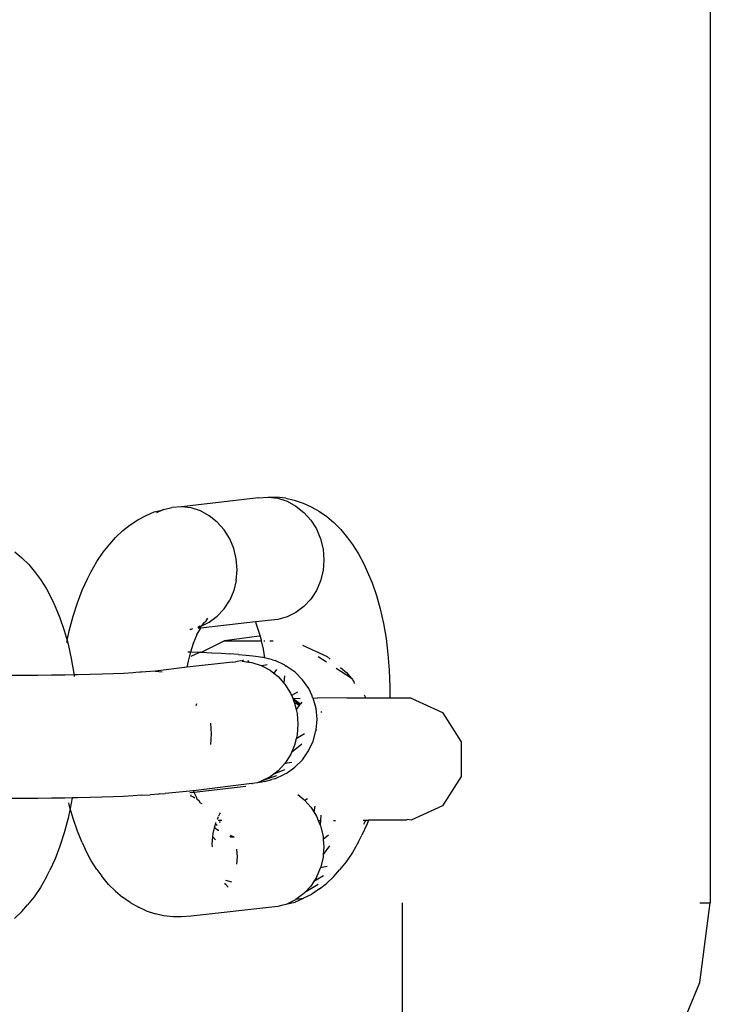
# Model space of a CAD drawing. Units: inches. Extents: x -22 to 718, y -248 to 422.
# Drawn here: x 353 to 356, y 158 to 162 of the extents above; entities that cross this region are included whole.
import ezdxf

# ---------------------------------------------------------------- set-up
doc = ezdxf.new("R2010")
doc.units = ezdxf.units.IN
doc.header["$MEASUREMENT"] = 0
doc.layers.add('VP-EQ', color=7, linetype='Continuous', true_color=0x8a3492)

# ---------------------------------------------------------------- blocks, each defined once
blk = doc.blocks.new('RB1424R1R1R1R1-2D')
at = {"layer": 'VP-EQ', "color": 7}
for p, q in [((8.4488, 113.1278), (8.4488, 71.1278)), ((6.2457, 73.1011), (5.8703, 73.0571)), ((6.2457, 73.1011), (6.2929, 73.1045)), ((6.2929, 73.1045), (6.3331, 73.1045)), ((6.2929, 73.1045), (6.3401, 73.0988)), ((6.3801, 73.0988), (6.3331, 73.1045)), ((6.3401, 73.0988), (6.3859, 73.0842)), ((6.3801, 73.0988), (6.4197, 73.0898)), ((6.4197, 73.0898), (6.4644, 73.0753)), ((5.7379, 73.0324), (5.7773, 73.0413)), ((5.7773, 73.0413), (5.7484, 73.0271)), ((5.7831, 73.0447), (5.7773, 73.0413)), ((5.7831, 73.0447), (5.8231, 73.0537)), ((5.8703, 73.0571), (5.8231, 73.0537)), ((5.9175, 73.0514), (5.8703, 73.0571)), ((5.9633, 73.0367), (5.9175, 73.0514)), ((6.3859, 73.0842), (6.4289, 73.061)), ((6.4289, 73.061), (6.4677, 73.0301)), ((6.4644, 73.0753), (6.5028, 73.0576)), ((6.5028, 73.0576), (6.5431, 73.035)), ((5.6201, 72.9686), (5.6576, 72.9943)), ((5.6576, 72.9943), (5.6988, 73.0147)), ((5.6988, 73.0147), (5.7379, 73.0324)), ((6.0062, 73.0136), (5.9633, 73.0367)), ((6.0451, 72.9827), (6.0062, 73.0136)), ((6.4677, 73.0301), (6.5012, 72.9924)), ((6.5012, 72.9924), (6.5284, 72.949)), ((6.5431, 73.035), (6.5796, 73.0093)), ((6.5796, 73.0093), (6.6137, 72.98)), ((5.5848, 72.9412), (5.6201, 72.9686)), ((6.0786, 72.945), (6.0451, 72.9827)), ((6.1058, 72.9015), (6.0786, 72.945)), ((6.5284, 72.949), (6.5484, 72.9011)), ((6.6137, 72.98), (6.6477, 72.9471)), ((6.6477, 72.9471), (6.6801, 72.9066)), ((5.5218, 72.8755), (5.5495, 72.9083)), ((5.5495, 72.9083), (5.5848, 72.9412)), ((6.1258, 72.8537), (6.1058, 72.9015)), ((6.5484, 72.9011), (6.5607, 72.8504)), ((6.6801, 72.9066), (6.7052, 72.8738)), ((5.4891, 72.8366), (5.5218, 72.8755)), ((6.1381, 72.803), (6.1258, 72.8537)), ((6.5607, 72.8504), (6.5648, 72.7983)), ((6.7052, 72.8738), (6.7344, 72.8278)), ((5.0582, 72.8385), (5.0923, 72.8093)), ((5.0923, 72.8093), (5.1263, 72.7764)), ((5.458, 72.7907), (5.4891, 72.8366)), ((6.1422, 72.7508), (6.1381, 72.803)), ((6.7344, 72.8278), (6.7616, 72.7753)), ((5.1263, 72.7764), (5.1587, 72.7358)), ((5.4288, 72.7382), (5.458, 72.7907)), ((6.1381, 72.6989), (6.1422, 72.7508)), ((6.5648, 72.7983), (6.5607, 72.7464)), ((6.7616, 72.7753), (6.7763, 72.7423)), ((5.1587, 72.7358), (5.1838, 72.703)), ((5.1838, 72.703), (5.213, 72.6571)), ((5.3869, 72.6507), (5.4128, 72.7065)), ((5.4128, 72.7065), (5.4288, 72.7382)), ((6.5607, 72.7464), (6.5484, 72.6962)), ((6.7763, 72.7423), (6.7999, 72.6865)), ((5.213, 72.6571), (5.2402, 72.6045)), ((6.1381, 72.6989), (6.1258, 72.6488)), ((6.5484, 72.6962), (6.5284, 72.6494)), ((6.7999, 72.6865), (6.821, 72.6253)), ((5.3633, 72.5896), (5.3869, 72.6507)), ((6.1258, 72.6488), (6.1058, 72.6019)), ((6.5012, 72.6073), (6.4677, 72.5711)), ((6.5284, 72.6494), (6.5012, 72.6073)), ((6.821, 72.6253), (6.8395, 72.5595)), ((5.2402, 72.6045), (5.2548, 72.5715)), ((5.2548, 72.5715), (5.2784, 72.5157)), ((5.3422, 72.5237), (5.3633, 72.5896)), ((6.0786, 72.5598), (6.0451, 72.5237)), ((6.0786, 72.5598), (6.1058, 72.6019)), ((6.4677, 72.5711), (6.4289, 72.5421)), ((6.8395, 72.5595), (6.8551, 72.4894)), ((5.2784, 72.5157), (5.2996, 72.4546)), ((5.3237, 72.4537), (5.3422, 72.5237)), ((5.9891, 72.4984), (5.9989, 72.5146)), ((6.0062, 72.4947), (6.0451, 72.5237)), ((6.3859, 72.5211), (6.3401, 72.5087)), ((6.4289, 72.5421), (6.3859, 72.5211)), ((5.9175, 72.4613), (5.9267, 72.4638)), ((5.9627, 72.4664), (5.9461, 72.4366)), ((5.9511, 72.4704), (5.9538, 72.471)), ((5.9627, 72.4664), (5.9515, 72.4651)), ((5.9607, 72.4764), (5.9538, 72.471)), ((5.9538, 72.471), (5.9633, 72.4737)), ((5.9607, 72.4764), (5.9666, 72.4753)), ((6.2308, 72.4965), (5.9627, 72.4664)), ((5.9627, 72.4664), (5.9633, 72.4737)), ((5.9633, 72.4737), (5.9666, 72.4753)), ((5.9666, 72.4753), (5.9697, 72.4768)), ((5.9697, 72.4768), (6.0062, 72.4947)), ((5.9697, 72.4768), (5.971, 72.4828)), ((5.9767, 72.4888), (5.971, 72.4828)), ((5.979, 72.4906), (5.9767, 72.4888)), ((5.9805, 72.4928), (5.979, 72.4906)), ((5.9805, 72.4928), (5.9891, 72.4984)), ((6.3401, 72.5087), (6.2308, 72.4965)), ((6.2308, 72.4965), (6.2331, 72.491)), ((6.2308, 72.4965), (6.2325, 72.4941)), ((6.2331, 72.491), (6.2468, 72.4515)), ((6.8551, 72.4894), (6.8678, 72.4159)), ((5.2996, 72.4546), (5.3134, 72.4052)), ((5.3134, 72.4052), (5.3237, 72.4537)), ((5.911, 72.4608), (5.9175, 72.4613)), ((5.9301, 72.3927), (5.9454, 72.4322)), ((5.9454, 72.4322), (5.9461, 72.4366)), ((6.2488, 72.4278), (6.0797, 72.4035)), ((6.2468, 72.4515), (6.2536, 72.4271)), ((6.2536, 72.4271), (6.2488, 72.4278)), ((6.2536, 72.4271), (6.2587, 72.4088)), ((6.8678, 72.4159), (6.8775, 72.3394)), ((5.3114, 72.3958), (5.3134, 72.4052)), ((5.3134, 72.4052), (5.3181, 72.3887)), ((5.3181, 72.3887), (5.3337, 72.3187)), ((5.9164, 72.35), (5.9301, 72.3927)), ((6.0797, 72.4035), (5.9693, 72.3487)), ((6.0797, 72.4035), (6.2599, 72.4035)), ((6.2587, 72.4088), (6.2599, 72.4035)), ((6.2599, 72.4035), (6.2689, 72.3635)), ((6.2725, 72.4035), (6.2776, 72.4035)), ((6.3008, 72.4035), (6.3182, 72.4035)), ((6.4608, 72.3834), (6.5808, 72.3276)), ((5.9015, 72.3512), (5.9164, 72.35)), ((5.9045, 72.3047), (5.9164, 72.35)), ((5.9164, 72.35), (5.9626, 72.3489)), ((5.9626, 72.3489), (5.9168, 72.3276)), ((5.9626, 72.3489), (5.9693, 72.3487)), ((5.9693, 72.3487), (6.0193, 72.3464)), ((6.0193, 72.3464), (6.0648, 72.3439)), ((6.0648, 72.3439), (6.1056, 72.3411)), ((6.1483, 72.3381), (6.1056, 72.3411)), ((6.1483, 72.3381), (6.1865, 72.3349)), ((6.1865, 72.3349), (6.2188, 72.3316)), ((6.2188, 72.3316), (6.2449, 72.3281)), ((6.2449, 72.3281), (6.2645, 72.3245)), ((6.2762, 72.3212), (6.2645, 72.3245)), ((6.2689, 72.3635), (6.2762, 72.3212)), ((6.3137, 72.3116), (6.2762, 72.3212)), ((6.5779, 72.3006), (6.5375, 72.3265)), ((6.5808, 72.3276), (6.5956, 72.3153)), ((6.8775, 72.3394), (6.8839, 72.2608)), ((5.3337, 72.3187), (5.3464, 72.2451)), ((5.8984, 72.2764), (5.744, 72.2572)), ((5.8984, 72.2764), (5.9045, 72.3047)), ((6.1194, 72.3012), (5.8984, 72.2764)), ((6.1194, 72.3012), (6.1339, 72.3022)), ((6.1428, 72.3042), (6.1339, 72.3022)), ((6.1606, 72.3073), (6.1428, 72.3042)), ((6.1666, 72.3046), (6.1606, 72.3073)), ((6.1728, 72.3104), (6.1666, 72.3046)), ((6.1666, 72.3046), (6.1993, 72.3006)), ((6.1919, 72.3078), (6.1993, 72.3006)), ((6.1993, 72.3006), (6.2138, 72.2989)), ((6.2138, 72.2989), (6.2596, 72.2843)), ((6.2596, 72.2843), (6.2629, 72.2825)), ((6.2886, 72.288), (6.2629, 72.2825)), ((6.2629, 72.2825), (6.3026, 72.2611)), ((6.3137, 72.3116), (6.3275, 72.3077)), ((6.3745, 72.2859), (6.3275, 72.3077)), ((6.3745, 72.2859), (6.3815, 72.2817)), ((6.4243, 72.2518), (6.3815, 72.2817)), ((6.6453, 72.2742), (6.6772, 72.2478)), ((5.104, 72.236), (5.0375, 72.2362)), ((5.1706, 72.2362), (5.104, 72.236)), ((5.2366, 72.2366), (5.1706, 72.2362)), ((5.3015, 72.2374), (5.2366, 72.2366)), ((5.3473, 72.2382), (5.3015, 72.2374)), ((5.3464, 72.2451), (5.3473, 72.2382)), ((5.3646, 72.2385), (5.3473, 72.2382)), ((5.3473, 72.2382), (5.3482, 72.2308)), ((5.4254, 72.24), (5.3646, 72.2385)), ((5.4833, 72.2417), (5.4254, 72.24)), ((5.5379, 72.2437), (5.4833, 72.2417)), ((5.5886, 72.2459), (5.5379, 72.2437)), ((5.635, 72.2484), (5.5886, 72.2459)), ((5.6474, 72.2493), (5.635, 72.2484)), ((5.6681, 72.2509), (5.6474, 72.2493)), ((5.6765, 72.2512), (5.6681, 72.2509)), ((5.6968, 72.2538), (5.6765, 72.2512)), ((5.744, 72.2572), (5.6968, 72.2538)), ((5.744, 72.2572), (5.7767, 72.2532)), ((6.3026, 72.2611), (6.3205, 72.2469)), ((6.3332, 72.2651), (6.3205, 72.2469)), ((6.3205, 72.2469), (6.3414, 72.2302)), ((6.3414, 72.2302), (6.3697, 72.1983)), ((6.3736, 72.2344), (6.3697, 72.1983)), ((6.4613, 72.215), (6.4243, 72.2518)), ((6.6986, 72.223), (6.6252, 72.2702)), ((6.6772, 72.2478), (6.6986, 72.223)), ((6.8839, 72.2608), (6.8872, 72.1808)), ((6.3697, 72.1983), (6.3749, 72.1925)), ((6.3749, 72.1925), (6.4021, 72.1491)), ((6.4913, 72.1723), (6.4613, 72.215)), ((6.6986, 72.223), (6.7022, 72.2207)), ((6.704, 72.2167), (6.7022, 72.2207)), ((6.7125, 72.2069), (6.704, 72.2167)), ((6.7134, 72.1963), (6.7125, 72.2069)), ((6.8872, 72.1808), (6.8872, 72.1758)), ((6.8872, 72.1758), (6.8872, 72.1247)), ((6.4021, 72.1491), (6.4067, 72.138)), ((6.4367, 72.1535), (6.4067, 72.138)), ((6.4067, 72.138), (6.4157, 72.124)), ((6.5075, 72.1361), (6.4913, 72.1723)), ((6.5075, 72.1361), (6.5047, 72.1371)), ((6.5089, 72.128), (6.5075, 72.1361)), ((6.5089, 72.128), (6.5132, 72.1247)), ((6.7606, 72.1407), (6.7701, 72.1247)), ((5.9433, 72.098), (5.9406, 72.0882)), ((6.4123, 72.1247), (6.4157, 72.124)), ((6.4157, 72.124), (6.4147, 72.1189)), ((6.4147, 72.1189), (6.4509, 72.0973)), ((6.4147, 72.1189), (6.4221, 72.1012)), ((6.4157, 72.124), (6.4493, 72.1247)), ((6.4157, 72.124), (6.4509, 72.0973)), ((6.428, 72.1025), (6.4221, 72.1012)), ((6.4221, 72.1012), (6.4297, 72.07)), ((6.449, 72.0949), (6.428, 72.1025)), ((6.428, 72.1025), (6.4452, 72.09)), ((6.4452, 72.09), (6.4297, 72.07)), ((6.449, 72.0949), (6.4452, 72.09)), ((6.4509, 72.0973), (6.449, 72.0949)), ((6.4575, 72.1058), (6.4509, 72.0973)), ((6.5105, 72.1247), (6.5132, 72.1247)), ((6.5132, 72.1247), (6.5335, 72.1269)), ((6.5269, 72.0746), (6.5132, 72.1247)), ((6.6772, 72.1247), (6.5335, 72.1269)), ((6.7701, 72.1247), (6.6772, 72.1247)), ((6.8872, 72.1247), (6.7701, 72.1247)), ((6.9902, 72.1247), (6.8872, 72.1247)), ((6.9902, 72.1247), (7.1437, 72.0545)), ((6.4297, 72.07), (6.4344, 72.0505)), ((6.4344, 72.0505), (6.4385, 71.9984)), ((6.5314, 72.0226), (6.5269, 72.0746)), ((6.5546, 72.0545), (6.5512, 72.0604)), ((7.1437, 72.0545), (7.2349, 71.9123)), ((6.0118, 72.0031), (6.0159, 71.9509)), ((6.4385, 71.9984), (6.4344, 71.9465)), ((6.5269, 71.9705), (6.5314, 72.0226)), ((6.0159, 71.9509), (6.0118, 71.899)), ((6.4703, 71.951), (6.4297, 71.9272)), ((6.4344, 71.9465), (6.4297, 71.9272)), ((6.5126, 71.9152), (6.5261, 71.9656)), ((6.5269, 71.9705), (6.5261, 71.9656)), ((6.4575, 71.9008), (6.4067, 71.8603)), ((6.4221, 71.8963), (6.4067, 71.8603)), ((6.4297, 71.9272), (6.4221, 71.8963)), ((6.4905, 71.8679), (6.5126, 71.9152)), ((7.2349, 71.9123), (7.2349, 71.7432)), ((6.4021, 71.8495), (6.3749, 71.8074)), ((6.4067, 71.8603), (6.4021, 71.8495)), ((6.4606, 71.8252), (6.4905, 71.8679)), ((6.3414, 71.7712), (6.3749, 71.8074)), ((6.4084, 71.8116), (6.3749, 71.8074)), ((6.4237, 71.7884), (6.4606, 71.8252)), ((6.3332, 71.7462), (6.2629, 71.7228)), ((6.3205, 71.7556), (6.3026, 71.7422)), ((6.3736, 71.7754), (6.3205, 71.7556)), ((6.3414, 71.7712), (6.3205, 71.7556)), ((6.3257, 71.7327), (6.3726, 71.7544)), ((6.3809, 71.7586), (6.3726, 71.7544)), ((6.3809, 71.7586), (6.4237, 71.7884)), ((6.2138, 71.7088), (5.9301, 71.6733)), ((5.9324, 71.6679), (6.184, 71.6961)), ((6.2138, 71.7088), (6.2171, 71.7097)), ((6.241, 71.7123), (6.2171, 71.7097)), ((6.2596, 71.7212), (6.241, 71.7123)), ((6.2617, 71.7159), (6.241, 71.7123)), ((6.2629, 71.7228), (6.2596, 71.7212)), ((6.2758, 71.7195), (6.2617, 71.7159)), ((6.3026, 71.7422), (6.2629, 71.7228)), ((6.2758, 71.7195), (6.3107, 71.7287)), ((6.3257, 71.7327), (6.3107, 71.7287)), ((7.2349, 71.7432), (7.1437, 71.601)), ((5.635, 71.6493), (5.5886, 71.6468)), ((5.6765, 71.652), (5.635, 71.6493)), ((5.6765, 71.652), (5.7187, 71.6549)), ((5.7579, 71.6581), (5.7187, 71.6549)), ((5.7623, 71.6593), (5.7579, 71.6581)), ((5.7623, 71.6593), (5.7912, 71.6614)), ((5.9301, 71.6733), (5.7912, 71.6614)), ((5.9111, 71.6655), (5.9324, 71.6679)), ((5.9298, 71.6424), (5.9142, 71.6496)), ((5.9144, 71.6537), (5.9175, 71.6533)), ((5.9301, 71.6733), (5.9289, 71.6768)), ((5.9324, 71.6679), (5.9301, 71.6733)), ((5.9347, 71.6624), (5.9324, 71.6679)), ((5.9461, 71.6404), (5.9347, 71.6624)), ((6.438, 71.6557), (6.4677, 71.6321)), ((5.104, 71.6368), (5.0375, 71.637)), ((5.1706, 71.637), (5.104, 71.6368)), ((5.2366, 71.6374), (5.1706, 71.637)), ((5.3015, 71.6382), (5.2366, 71.6374)), ((5.3379, 71.6389), (5.3015, 71.6382)), ((5.3237, 71.6049), (5.3213, 71.6158)), ((5.3284, 71.5883), (5.3237, 71.6049)), ((5.3337, 71.6134), (5.3284, 71.5883)), ((5.3379, 71.6389), (5.3337, 71.6134)), ((5.3646, 71.6394), (5.3379, 71.6389)), ((5.4254, 71.6408), (5.3646, 71.6394)), ((5.4833, 71.6425), (5.4254, 71.6408)), ((5.5379, 71.6445), (5.4833, 71.6425)), ((5.5886, 71.6468), (5.5379, 71.6445)), ((5.9362, 71.6373), (5.9298, 71.6424)), ((5.9454, 71.6372), (5.9461, 71.6404)), ((5.9464, 71.6313), (5.9454, 71.6372)), ((5.954, 71.6266), (5.9464, 71.6313)), ((5.9562, 71.6245), (5.954, 71.6266)), ((5.9627, 71.6143), (5.9562, 71.6245)), ((5.9712, 71.61), (5.9627, 71.6143)), ((6.4677, 71.6321), (6.4728, 71.6263)), ((6.4848, 71.635), (6.4728, 71.6263)), ((6.4728, 71.6263), (6.5012, 71.5943)), ((7.1437, 71.601), (6.9902, 71.5308)), ((5.3284, 71.5883), (5.3181, 71.5399)), ((5.3422, 71.539), (5.3284, 71.5883)), ((6.0533, 71.5527), (6.0574, 71.5624)), ((6.0574, 71.5624), (6.0606, 71.5672)), ((6.5012, 71.5943), (6.5158, 71.5709)), ((6.5216, 71.5989), (6.5158, 71.5709)), ((6.5158, 71.5709), (6.5284, 71.5509)), ((6.5505, 71.5558), (6.5485, 71.5289)), ((5.3181, 71.5399), (5.2996, 71.4698)), ((5.3633, 71.4778), (5.3422, 71.539)), ((6.0322, 71.4941), (6.0366, 71.5121)), ((6.0366, 71.5121), (6.0374, 71.5155)), ((6.0366, 71.5121), (6.0442, 71.5057)), ((6.0374, 71.5155), (6.039, 71.5191)), ((6.0463, 71.5364), (6.0515, 71.5484)), ((6.0494, 71.5308), (6.0676, 71.5308)), ((6.0614, 71.5209), (6.0552, 71.5204)), ((6.5284, 71.5509), (6.5377, 71.5287)), ((6.5377, 71.5287), (6.5485, 71.5289)), ((6.5377, 71.5287), (6.5469, 71.5067)), ((6.5485, 71.5289), (6.5469, 71.5067)), ((6.5469, 71.5067), (6.5484, 71.5031)), ((6.6117, 71.5298), (6.6215, 71.53)), ((6.7763, 71.5136), (6.7504, 71.4578)), ((6.7561, 71.5308), (6.7698, 71.5308)), ((6.767, 71.5253), (6.7577, 71.5103)), ((6.7698, 71.5308), (6.767, 71.5253)), ((6.7698, 71.5308), (6.7829, 71.5308)), ((6.7829, 71.5308), (6.7763, 71.5136)), ((6.9663, 71.5308), (6.7829, 71.5308)), ((6.9718, 71.5335), (6.9663, 71.5308)), ((6.9902, 71.5308), (6.9718, 71.5335)), ((5.2996, 71.4698), (5.2784, 71.404)), ((5.3869, 71.422), (5.3633, 71.4778)), ((6.0239, 71.4494), (6.0252, 71.4654)), ((6.0252, 71.4654), (6.0322, 71.4941)), ((6.0488, 71.4813), (6.0322, 71.4941)), ((6.0521, 71.48), (6.0488, 71.4813)), ((6.1274, 71.4488), (6.1097, 71.4561)), ((6.5484, 71.5031), (6.5607, 71.4523)), ((6.5867, 71.4582), (6.5619, 71.4363)), ((6.7344, 71.4261), (6.7504, 71.4578)), ((5.3869, 71.422), (5.4016, 71.389)), ((6.021, 71.4135), (6.0239, 71.4494)), ((6.0221, 71.4003), (6.021, 71.4135)), ((6.0359, 71.4353), (6.0239, 71.4494)), ((6.1067, 71.4533), (6.1111, 71.4495)), ((6.1111, 71.4495), (6.1274, 71.4488)), ((6.5607, 71.4523), (6.5619, 71.4363)), ((6.5619, 71.4363), (6.5648, 71.4002)), ((6.7344, 71.4261), (6.7052, 71.3736)), ((5.2784, 71.404), (5.2548, 71.3429)), ((5.4288, 71.3365), (5.4016, 71.389)), ((6.1393, 71.3889), (6.1422, 71.3528)), ((6.5619, 71.3642), (6.5607, 71.3483)), ((6.5929, 71.4065), (6.5619, 71.3642)), ((6.5648, 71.4002), (6.5619, 71.3642)), ((6.7052, 71.3736), (6.6741, 71.3277)), ((5.2548, 71.3429), (5.229, 71.2871)), ((5.458, 71.2906), (5.4288, 71.3365)), ((6.1422, 71.3528), (6.1393, 71.3168)), ((6.5607, 71.3483), (6.5484, 71.2981)), ((6.6741, 71.3277), (6.6414, 71.2888)), ((5.213, 71.2554), (5.229, 71.2871)), ((5.458, 71.2906), (5.4831, 71.2577)), ((6.5284, 71.2513), (6.5484, 71.2981)), ((6.5807, 71.3054), (6.5484, 71.2981)), ((6.6137, 71.256), (6.6414, 71.2888)), ((5.213, 71.2554), (5.1838, 71.2029)), ((5.5155, 71.2172), (5.4831, 71.2577)), ((5.5495, 71.1843), (5.5155, 71.2172)), ((6.0846, 71.2193), (6.0813, 71.2246)), ((6.0984, 71.2039), (6.0846, 71.2193)), ((6.1164, 71.2287), (6.0873, 71.2375)), ((6.5371, 71.2172), (6.4728, 71.1786)), ((6.5158, 71.2319), (6.5012, 71.2092)), ((6.5625, 71.259), (6.5158, 71.2319)), ((6.5284, 71.2513), (6.5158, 71.2319)), ((6.5431, 71.1957), (6.5784, 71.2231)), ((6.6137, 71.256), (6.5784, 71.2231)), ((5.1838, 71.2029), (5.1527, 71.1569)), ((5.5495, 71.1843), (5.5836, 71.155)), ((6.4677, 71.1731), (6.4289, 71.1441)), ((6.4674, 71.1527), (6.5056, 71.17)), ((6.4728, 71.1786), (6.4677, 71.1731)), ((6.5012, 71.2092), (6.4728, 71.1786)), ((6.5431, 71.1957), (6.5056, 71.17)), ((5.1527, 71.1569), (5.12, 71.118)), ((5.6201, 71.1293), (5.5836, 71.155)), ((5.6201, 71.1293), (5.6604, 71.1067)), ((6.3801, 71.1196), (6.3859, 71.123)), ((6.3859, 71.123), (6.4289, 71.1441)), ((6.3859, 71.123), (6.4254, 71.1319)), ((6.4644, 71.1496), (6.4254, 71.1319)), ((6.4644, 71.1496), (6.4289, 71.1441)), ((6.4644, 71.1496), (6.4674, 71.1527)), ((6.9488, 69.6278), (6.9488, 71.1278)), ((8.3977, 71.1278), (8.4488, 71.1278)), ((8.3977, 70.7395), (8.4488, 71.1278)), ((5.0923, 71.0852), (5.057, 71.0523)), ((5.0923, 71.0852), (5.12, 71.118)), ((5.6988, 71.0891), (5.6604, 71.1067)), ((5.6988, 71.0891), (5.7435, 71.0745)), ((5.7831, 71.0655), (5.7435, 71.0745)), ((6.3401, 71.1106), (5.9175, 71.0632)), ((6.3577, 71.1154), (6.3401, 71.1106)), ((6.3801, 71.1196), (6.3577, 71.1154)), ((5.8301, 71.0598), (5.7831, 71.0655)), ((5.8703, 71.0598), (5.8301, 71.0598)), ((5.9175, 71.0632), (5.8703, 71.0598)), ((8.2478, 70.3778), (8.3977, 70.7395))]:
    blk.add_line(p, q, dxfattribs=at)

msp = doc.modelspace()

# ---------------------------------------------------------------- block references
at = {"layer": 'VP-EQ'}
msp.add_blockref('RB1424R1R1R1R1-2D', (347.5585, 86.896), dxfattribs=at)

doc.saveas('drawing.dxf')
